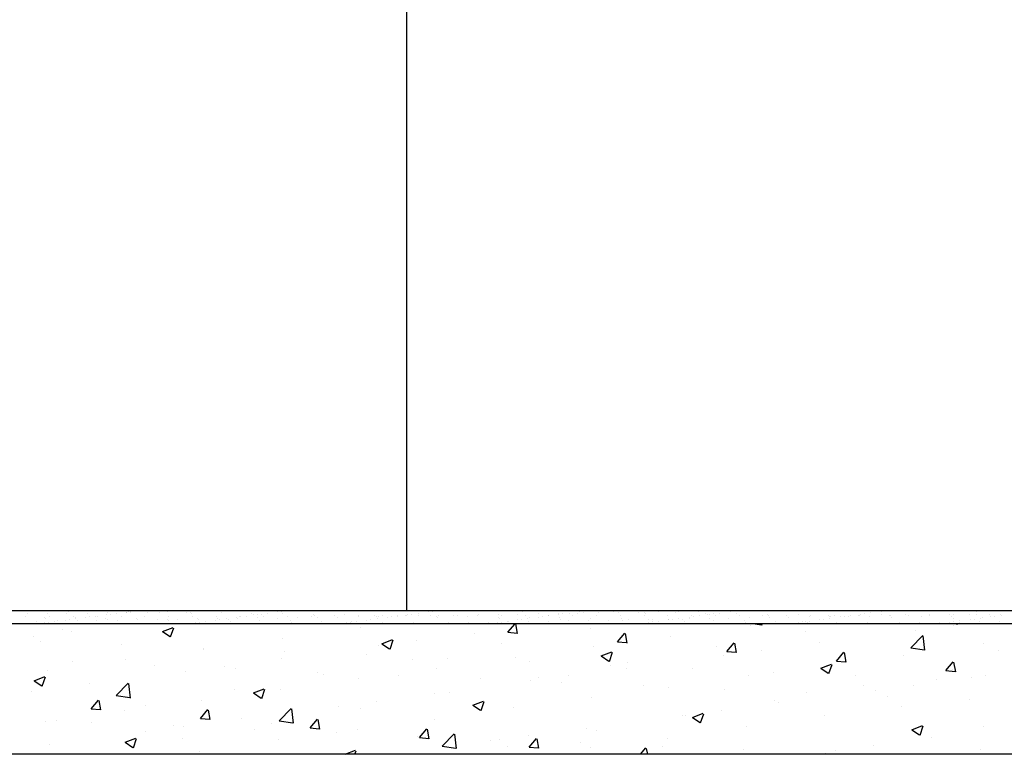
# Model space of a CAD drawing. Units: millimetres. Extents: x 1631 to 4944, y 838 to 2576.
# Drawn here: x 3679 to 3705, y 1430 to 1449 of the extents above; entities that cross this region are included whole.
import ezdxf

# ---------------------------------------------------------------- set-up
doc = ezdxf.new("R2010")
doc.units = ezdxf.units.MM

msp = doc.modelspace()

# ---------------------------------------------------------------- linework, layer by layer
at = {"lineweight": -2}
for p, q in [((3689.163, 1454.69, 0), (3689.163, 1434.008, 0)), ((3680.308, 1433.98, 0), (3680.308, 1433.98, 0)), ((3680.797, 1433.944, 0), (3680.797, 1433.944, 0)), ((3681.083, 1433.996, 0), (3681.083, 1433.996, 0)), ((3681.32, 1433.951, 0), (3681.32, 1433.951, 0)), ((3681.831, 1433.971, 0), (3681.831, 1433.971, 0)), ((3681.832, 1433.948, 0), (3681.832, 1433.948, 0)), ((3681.883, 1433.989, 0), (3681.883, 1433.989, 0)), ((3681.92, 1433.955, 0), (3681.92, 1433.955, 0)), ((3681.935, 1433.985, 0), (3681.935, 1433.985, 0)), ((3682.097, 1434.006, 0), (3682.097, 1434.006, 0)), ((3682.372, 1433.968, 0), (3682.372, 1433.968, 0)), ((3682.695, 1433.971, 0), (3682.695, 1433.971, 0)), ((3682.896, 1433.975, 0), (3682.896, 1433.975, 0)), ((3683.407, 1433.972, 0), (3683.407, 1433.972, 0)), ((3683.496, 1433.964, 0), (3683.496, 1433.964, 0)), ((3683.947, 1433.992, 0), (3683.947, 1433.992, 0)), ((3684.308, 1433.947, 0), (3684.308, 1433.947, 0)), ((3684.471, 1433.998, 0), (3684.471, 1433.998, 0)), ((3684.982, 1433.996, 0), (3684.982, 1433.996, 0)), ((3685.108, 1433.94, 0), (3685.108, 1433.94, 0)), ((3685.512, 1433.938, 0), (3685.512, 1433.938, 0)), ((3685.784, 1433.973, 0), (3685.784, 1433.973, 0)), ((3685.888, 1433.987, 0), (3685.888, 1433.987, 0)), ((3689.465, 1433.94, 0), (3689.465, 1433.94, 0)), ((3689.736, 1433.976, 0), (3689.736, 1433.976, 0)), ((3689.841, 1433.99, 0), (3689.841, 1433.99, 0)), ((3690.583, 1434.008, 0), (3690.583, 1434.008, 0)), ((3692.196, 1433.983, 0), (3692.196, 1433.983, 0)), ((3692.971, 1433.999, 0), (3692.971, 1433.999, 0)), ((3693.141, 1433.936, 0), (3693.141, 1433.936, 0)), ((3693.418, 1433.943, 0), (3693.418, 1433.943, 0)), ((3693.689, 1433.979, 0), (3693.689, 1433.979, 0)), ((3693.771, 1433.992, 0), (3693.771, 1433.992, 0)), ((3693.793, 1433.992, 0), (3693.793, 1433.992, 0)), ((3693.808, 1433.959, 0), (3693.808, 1433.959, 0)), ((3694.193, 1433.953, 0), (3694.193, 1433.953, 0)), ((3694.583, 1433.975, 0), (3694.583, 1433.975, 0)), ((3694.717, 1433.96, 0), (3694.717, 1433.96, 0)), ((3695.228, 1433.957, 0), (3695.228, 1433.957, 0)), ((3695.384, 1433.968, 0), (3695.384, 1433.968, 0)), ((3695.769, 1433.977, 0), (3695.769, 1433.977, 0)), ((3696.196, 1433.95, 0), (3696.196, 1433.95, 0)), ((3696.292, 1433.983, 0), (3696.292, 1433.983, 0)), ((3696.804, 1433.981, 0), (3696.804, 1433.981, 0)), ((3696.996, 1433.943, 0), (3696.996, 1433.943, 0)), ((3697.344, 1434, 0), (3697.344, 1434, 0)), ((3697.371, 1433.945, 0), (3697.371, 1433.945, 0)), ((3697.642, 1433.981, 0), (3697.642, 1433.981, 0)), ((3697.746, 1433.995, 0), (3697.746, 1433.995, 0)), ((3697.867, 1434.007, 0), (3697.867, 1434.007, 0)), ((3698.379, 1434.004, 0), (3698.379, 1434.004, 0)), ((3701.323, 1433.948, 0), (3701.323, 1433.948, 0)), ((3701.595, 1433.984, 0), (3701.595, 1433.984, 0)), ((3701.699, 1433.997, 0), (3701.699, 1433.997, 0)), ((3704.083, 1433.987, 0), (3704.083, 1433.987, 0)), ((3679.19, 1433.855, 0), (3679.19, 1433.855, 0)), ((3679.221, 1433.921, 0), (3679.221, 1433.921, 0)), ((3679.475, 1433.72, 0), (3679.475, 1433.72, 0)), ((3679.67, 1433.838, 0), (3679.67, 1433.838, 0)), ((3679.677, 1433.687, 0), (3679.677, 1433.687, 0)), ((3679.707, 1433.804, 0), (3679.707, 1433.804, 0)), ((3679.745, 1433.927, 0), (3679.745, 1433.927, 0)), ((3679.781, 1433.701, 0), (3679.781, 1433.701, 0)), ((3679.813, 1433.856, 0), (3679.813, 1433.856, 0)), ((3679.944, 1433.722, 0), (3679.944, 1433.722, 0)), ((3680.015, 1433.74, 0), (3680.015, 1433.74, 0)), ((3680.216, 1433.758, 0), (3680.216, 1433.758, 0)), ((3680.257, 1433.925, 0), (3680.257, 1433.925, 0)), ((3680.32, 1433.772, 0), (3680.32, 1433.772, 0)), ((3680.436, 1433.857, 0), (3680.436, 1433.857, 0)), ((3680.482, 1433.82, 0), (3680.482, 1433.82, 0)), ((3680.482, 1433.793, 0), (3680.482, 1433.793, 0)), ((3680.539, 1433.746, 0), (3680.539, 1433.746, 0)), ((3680.754, 1433.829, 0), (3680.754, 1433.829, 0)), ((3680.858, 1433.843, 0), (3680.858, 1433.843, 0)), ((3681.021, 1433.864, 0), (3681.021, 1433.864, 0)), ((3681.051, 1433.744, 0), (3681.051, 1433.744, 0)), ((3681.059, 1433.858, 0), (3681.059, 1433.858, 0)), ((3681.282, 1433.813, 0), (3681.282, 1433.813, 0)), ((3681.292, 1433.9, 0), (3681.292, 1433.9, 0)), ((3681.319, 1433.779, 0), (3681.319, 1433.779, 0)), ((3681.396, 1433.914, 0), (3681.396, 1433.914, 0)), ((3681.559, 1433.935, 0), (3681.559, 1433.935, 0)), ((3681.591, 1433.763, 0), (3681.591, 1433.763, 0)), ((3681.681, 1433.859, 0), (3681.681, 1433.859, 0)), ((3682.094, 1433.796, 0), (3682.094, 1433.796, 0)), ((3682.114, 1433.77, 0), (3682.114, 1433.77, 0)), ((3682.304, 1433.86, 0), (3682.304, 1433.86, 0)), ((3682.626, 1433.768, 0), (3682.626, 1433.768, 0)), ((3682.894, 1433.789, 0), (3682.894, 1433.789, 0)), ((3682.927, 1433.861, 0), (3682.927, 1433.861, 0)), ((3682.931, 1433.755, 0), (3682.931, 1433.755, 0)), ((3683.166, 1433.787, 0), (3683.166, 1433.787, 0)), ((3683.533, 1433.93, 0), (3683.533, 1433.93, 0)), ((3683.55, 1433.863, 0), (3683.55, 1433.863, 0)), ((3683.63, 1433.69, 0), (3683.63, 1433.69, 0)), ((3683.69, 1433.794, 0), (3683.69, 1433.794, 0)), ((3683.707, 1433.771, 0), (3683.707, 1433.771, 0)), ((3683.734, 1433.704, 0), (3683.734, 1433.704, 0)), ((3683.897, 1433.725, 0), (3683.897, 1433.725, 0)), ((3684.169, 1433.761, 0), (3684.169, 1433.761, 0)), ((3684.173, 1433.864, 0), (3684.173, 1433.864, 0)), ((3684.201, 1433.791, 0), (3684.201, 1433.791, 0)), ((3684.273, 1433.774, 0), (3684.273, 1433.774, 0)), ((3684.435, 1433.796, 0), (3684.435, 1433.796, 0)), ((3684.507, 1433.764, 0), (3684.507, 1433.764, 0)), ((3684.544, 1433.73, 0), (3684.544, 1433.73, 0)), ((3684.707, 1433.832, 0), (3684.707, 1433.832, 0)), ((3684.741, 1433.811, 0), (3684.741, 1433.811, 0)), ((3684.796, 1433.865, 0), (3684.796, 1433.865, 0)), ((3684.811, 1433.845, 0), (3684.811, 1433.845, 0)), ((3684.974, 1433.867, 0), (3684.974, 1433.867, 0)), ((3685.145, 1433.906, 0), (3685.145, 1433.906, 0)), ((3685.245, 1433.903, 0), (3685.245, 1433.903, 0)), ((3685.265, 1433.817, 0), (3685.265, 1433.817, 0)), ((3685.319, 1433.746, 0), (3685.319, 1433.746, 0)), ((3685.349, 1433.916, 0), (3685.349, 1433.916, 0)), ((3685.418, 1433.866, 0), (3685.418, 1433.866, 0)), ((3685.776, 1433.815, 0), (3685.776, 1433.815, 0)), ((3685.92, 1433.922, 0), (3685.92, 1433.922, 0)), ((3686.041, 1433.867, 0), (3686.041, 1433.867, 0)), ((3686.119, 1433.74, 0), (3686.119, 1433.74, 0)), ((3686.156, 1433.706, 0), (3686.156, 1433.706, 0)), ((3686.317, 1433.834, 0), (3686.317, 1433.834, 0)), ((3686.664, 1433.868, 0), (3686.664, 1433.868, 0)), ((3686.72, 1433.915, 0), (3686.72, 1433.915, 0)), ((3686.757, 1433.881, 0), (3686.757, 1433.881, 0)), ((3686.84, 1433.841, 0), (3686.84, 1433.841, 0)), ((3686.931, 1433.722, 0), (3686.931, 1433.722, 0)), ((3687.287, 1433.869, 0), (3687.287, 1433.869, 0)), ((3687.352, 1433.839, 0), (3687.352, 1433.839, 0)), ((3687.532, 1433.897, 0), (3687.532, 1433.897, 0)), ((3687.583, 1433.692, 0), (3687.583, 1433.692, 0)), ((3687.687, 1433.706, 0), (3687.687, 1433.706, 0)), ((3687.732, 1433.715, 0), (3687.732, 1433.715, 0)), ((3687.768, 1433.681, 0), (3687.768, 1433.681, 0)), ((3687.85, 1433.728, 0), (3687.85, 1433.728, 0)), ((3687.892, 1433.858, 0), (3687.892, 1433.858, 0)), ((3687.91, 1433.87, 0), (3687.91, 1433.87, 0)), ((3688.121, 1433.763, 0), (3688.121, 1433.763, 0)), ((3688.226, 1433.777, 0), (3688.226, 1433.777, 0)), ((3688.333, 1433.891, 0), (3688.333, 1433.891, 0)), ((3688.37, 1433.857, 0), (3688.37, 1433.857, 0)), ((3688.388, 1433.798, 0), (3688.388, 1433.798, 0)), ((3688.415, 1433.865, 0), (3688.415, 1433.865, 0)), ((3688.533, 1433.872, 0), (3688.533, 1433.872, 0)), ((3688.544, 1433.697, 0), (3688.544, 1433.697, 0)), ((3688.66, 1433.834, 0), (3688.66, 1433.834, 0)), ((3688.764, 1433.848, 0), (3688.764, 1433.848, 0)), ((3688.926, 1433.869, 0), (3688.926, 1433.869, 0)), ((3688.927, 1433.862, 0), (3688.927, 1433.862, 0)), ((3689.145, 1433.873, 0), (3689.145, 1433.873, 0)), ((3689.155, 1433.873, 0), (3689.155, 1433.873, 0)), ((3689.198, 1433.905, 0), (3689.198, 1433.905, 0)), ((3689.209, 1433.684, 0), (3689.209, 1433.684, 0)), ((3689.302, 1433.919, 0), (3689.302, 1433.919, 0)), ((3689.344, 1433.69, 0), (3689.344, 1433.69, 0)), ((3689.467, 1433.882, 0), (3689.467, 1433.882, 0)), ((3689.721, 1433.682, 0), (3689.721, 1433.682, 0)), ((3689.778, 1433.874, 0), (3689.778, 1433.874, 0)), ((3689.945, 1433.866, 0), (3689.945, 1433.866, 0)), ((3689.982, 1433.832, 0), (3689.982, 1433.832, 0)), ((3689.991, 1433.889, 0), (3689.991, 1433.889, 0)), ((3690.261, 1433.701, 0), (3690.261, 1433.701, 0)), ((3690.401, 1433.875, 0), (3690.401, 1433.875, 0)), ((3690.502, 1433.886, 0), (3690.502, 1433.886, 0)), ((3690.757, 1433.848, 0), (3690.757, 1433.848, 0)), ((3690.785, 1433.708, 0), (3690.785, 1433.708, 0)), ((3691.024, 1433.876, 0), (3691.024, 1433.876, 0)), ((3691.043, 1433.906, 0), (3691.043, 1433.906, 0)), ((3691.296, 1433.705, 0), (3691.296, 1433.705, 0)), ((3691.536, 1433.695, 0), (3691.536, 1433.695, 0)), ((3691.558, 1433.841, 0), (3691.558, 1433.841, 0)), ((3691.566, 1433.912, 0), (3691.566, 1433.912, 0)), ((3691.594, 1433.808, 0), (3691.594, 1433.808, 0)), ((3691.64, 1433.709, 0), (3691.64, 1433.709, 0)), ((3691.647, 1433.877, 0), (3691.647, 1433.877, 0)), ((3691.803, 1433.73, 0), (3691.803, 1433.73, 0)), ((3691.837, 1433.725, 0), (3691.837, 1433.725, 0)), ((3692.074, 1433.766, 0), (3692.074, 1433.766, 0)), ((3692.078, 1433.91, 0), (3692.078, 1433.91, 0)), ((3692.178, 1433.78, 0), (3692.178, 1433.78, 0)), ((3692.269, 1433.878, 0), (3692.269, 1433.878, 0)), ((3692.341, 1433.801, 0), (3692.341, 1433.801, 0)), ((3692.36, 1433.731, 0), (3692.36, 1433.731, 0)), ((3692.37, 1433.824, 0), (3692.37, 1433.824, 0)), ((3692.613, 1433.837, 0), (3692.613, 1433.837, 0)), ((3692.618, 1433.929, 0), (3692.618, 1433.929, 0)), ((3692.717, 1433.851, 0), (3692.717, 1433.851, 0)), ((3692.872, 1433.729, 0), (3692.872, 1433.729, 0)), ((3692.879, 1433.872, 0), (3692.879, 1433.872, 0)), ((3692.892, 1433.879, 0), (3692.892, 1433.879, 0)), ((3693.151, 1433.908, 0), (3693.151, 1433.908, 0)), ((3693.17, 1433.817, 0), (3693.17, 1433.817, 0)), ((3693.207, 1433.783, 0), (3693.207, 1433.783, 0)), ((3693.255, 1433.921, 0), (3693.255, 1433.921, 0)), ((3693.412, 1433.748, 0), (3693.412, 1433.748, 0)), ((3693.515, 1433.881, 0), (3693.515, 1433.881, 0)), ((3693.653, 1433.933, 0), (3693.653, 1433.933, 0)), ((3693.935, 1433.755, 0), (3693.935, 1433.755, 0)), ((3693.982, 1433.799, 0), (3693.982, 1433.799, 0)), ((3694.138, 1433.882, 0), (3694.138, 1433.882, 0)), ((3694.447, 1433.753, 0), (3694.447, 1433.753, 0)), ((3694.761, 1433.883, 0), (3694.761, 1433.883, 0)), ((3694.782, 1433.792, 0), (3694.782, 1433.792, 0)), ((3694.819, 1433.759, 0), (3694.819, 1433.759, 0)), ((3694.987, 1433.772, 0), (3694.987, 1433.772, 0)), ((3695.384, 1433.884, 0), (3695.384, 1433.884, 0)), ((3695.42, 1433.934, 0), (3695.42, 1433.934, 0)), ((3695.489, 1433.698, 0), (3695.489, 1433.698, 0)), ((3695.511, 1433.779, 0), (3695.511, 1433.779, 0)), ((3695.593, 1433.711, 0), (3695.593, 1433.711, 0)), ((3695.594, 1433.775, 0), (3695.594, 1433.775, 0)), ((3695.756, 1433.733, 0), (3695.756, 1433.733, 0)), ((3696.006, 1433.885, 0), (3696.006, 1433.885, 0)), ((3696.022, 1433.776, 0), (3696.022, 1433.776, 0)), ((3696.027, 1433.769, 0), (3696.027, 1433.769, 0)), ((3696.131, 1433.782, 0), (3696.131, 1433.782, 0)), ((3696.294, 1433.804, 0), (3696.294, 1433.804, 0)), ((3696.395, 1433.768, 0), (3696.395, 1433.768, 0)), ((3696.432, 1433.734, 0), (3696.432, 1433.734, 0)), ((3696.562, 1433.796, 0), (3696.562, 1433.796, 0)), ((3696.566, 1433.839, 0), (3696.566, 1433.839, 0)), ((3696.629, 1433.886, 0), (3696.629, 1433.886, 0)), ((3696.67, 1433.853, 0), (3696.67, 1433.853, 0)), ((3696.832, 1433.875, 0), (3696.832, 1433.875, 0)), ((3697.033, 1433.91, 0), (3697.033, 1433.91, 0)), ((3697.086, 1433.802, 0), (3697.086, 1433.802, 0)), ((3697.104, 1433.91, 0), (3697.104, 1433.91, 0)), ((3697.207, 1433.75, 0), (3697.207, 1433.75, 0)), ((3697.208, 1433.924, 0), (3697.208, 1433.924, 0)), ((3697.252, 1433.887, 0), (3697.252, 1433.887, 0)), ((3697.598, 1433.8, 0), (3697.598, 1433.8, 0)), ((3697.808, 1433.926, 0), (3697.808, 1433.926, 0)), ((3697.875, 1433.889, 0), (3697.875, 1433.889, 0)), ((3698.007, 1433.743, 0), (3698.007, 1433.743, 0)), ((3698.044, 1433.709, 0), (3698.044, 1433.709, 0)), ((3698.138, 1433.819, 0), (3698.138, 1433.819, 0)), ((3698.498, 1433.89, 0), (3698.498, 1433.89, 0)), ((3698.608, 1433.919, 0), (3698.608, 1433.919, 0)), ((3698.645, 1433.885, 0), (3698.645, 1433.885, 0)), ((3698.661, 1433.826, 0), (3698.661, 1433.826, 0)), ((3698.819, 1433.726, 0), (3698.819, 1433.726, 0)), ((3699.121, 1433.891, 0), (3699.121, 1433.891, 0)), ((3699.173, 1433.824, 0), (3699.173, 1433.824, 0)), ((3699.42, 1433.901, 0), (3699.42, 1433.901, 0)), ((3699.442, 1433.7, 0), (3699.442, 1433.7, 0)), ((3699.546, 1433.714, 0), (3699.546, 1433.714, 0)), ((3699.619, 1433.719, 0), (3699.619, 1433.719, 0)), ((3699.656, 1433.685, 0), (3699.656, 1433.685, 0)), ((3699.708, 1433.735, 0), (3699.708, 1433.735, 0)), ((3699.713, 1433.843, 0), (3699.713, 1433.843, 0)), ((3699.743, 1433.892, 0), (3699.743, 1433.892, 0)), ((3699.98, 1433.771, 0), (3699.98, 1433.771, 0)), ((3700.084, 1433.785, 0), (3700.084, 1433.785, 0)), ((3700.221, 1433.894, 0), (3700.221, 1433.894, 0)), ((3700.237, 1433.85, 0), (3700.237, 1433.85, 0)), ((3700.247, 1433.806, 0), (3700.247, 1433.806, 0)), ((3700.258, 1433.86, 0), (3700.258, 1433.86, 0)), ((3700.366, 1433.893, 0), (3700.366, 1433.893, 0)), ((3700.432, 1433.701, 0), (3700.432, 1433.701, 0)), ((3700.518, 1433.842, 0), (3700.518, 1433.842, 0)), ((3700.623, 1433.856, 0), (3700.623, 1433.856, 0)), ((3700.748, 1433.847, 0), (3700.748, 1433.847, 0)), ((3700.785, 1433.877, 0), (3700.785, 1433.877, 0)), ((3700.989, 1433.894, 0), (3700.989, 1433.894, 0)), ((3701.033, 1433.876, 0), (3701.033, 1433.876, 0)), ((3701.057, 1433.913, 0), (3701.057, 1433.913, 0)), ((3701.161, 1433.927, 0), (3701.161, 1433.927, 0)), ((3701.232, 1433.694, 0), (3701.232, 1433.694, 0)), ((3701.288, 1433.867, 0), (3701.288, 1433.867, 0)), ((3701.612, 1433.895, 0), (3701.612, 1433.895, 0)), ((3701.812, 1433.873, 0), (3701.812, 1433.873, 0)), ((3701.833, 1433.87, 0), (3701.833, 1433.87, 0)), ((3701.87, 1433.836, 0), (3701.87, 1433.836, 0)), ((3702.082, 1433.686, 0), (3702.082, 1433.686, 0)), ((3702.235, 1433.896, 0), (3702.235, 1433.896, 0)), ((3702.324, 1433.871, 0), (3702.324, 1433.871, 0)), ((3702.606, 1433.693, 0), (3702.606, 1433.693, 0)), ((3702.645, 1433.852, 0), (3702.645, 1433.852, 0)), ((3702.858, 1433.898, 0), (3702.858, 1433.898, 0)), ((3702.864, 1433.89, 0), (3702.864, 1433.89, 0)), ((3703.118, 1433.69, 0), (3703.118, 1433.69, 0)), ((3703.387, 1433.897, 0), (3703.387, 1433.897, 0)), ((3703.395, 1433.703, 0), (3703.395, 1433.703, 0)), ((3703.445, 1433.845, 0), (3703.445, 1433.845, 0)), ((3703.48, 1433.899, 0), (3703.48, 1433.899, 0)), ((3703.482, 1433.811, 0), (3703.482, 1433.811, 0)), ((3703.499, 1433.717, 0), (3703.499, 1433.717, 0)), ((3703.658, 1433.71, 0), (3703.658, 1433.71, 0)), ((3703.661, 1433.738, 0), (3703.661, 1433.738, 0)), ((3703.899, 1433.895, 0), (3703.899, 1433.895, 0)), ((3703.933, 1433.774, 0), (3703.933, 1433.774, 0)), ((3704.037, 1433.787, 0), (3704.037, 1433.787, 0)), ((3704.103, 1433.9, 0), (3704.103, 1433.9, 0)), ((3704.181, 1433.716, 0), (3704.181, 1433.716, 0)), ((3704.2, 1433.809, 0), (3704.2, 1433.809, 0)), ((3704.257, 1433.827, 0), (3704.257, 1433.827, 0)), ((3704.439, 1433.914, 0), (3704.439, 1433.914, 0)), ((3704.471, 1433.845, 0), (3704.471, 1433.845, 0)), ((3704.575, 1433.858, 0), (3704.575, 1433.858, 0)), ((3704.693, 1433.714, 0), (3704.693, 1433.714, 0)), ((3704.726, 1433.901, 0), (3704.726, 1433.901, 0)), ((3704.738, 1433.88, 0), (3704.738, 1433.88, 0)), ((3680.158, 1433.521, 0), (3680.158, 1433.521, 0)), ((3680.39, 1433.468, 0), (3680.39, 1433.468, 0)), ((3682.766, 1433.463, 0), (3683.046, 1433.571, 0)), ((3682.766, 1433.463, 0), (3682.965, 1433.329, 0)), ((3682.981, 1433.32, 0), (3683.062, 1433.561, 0)), ((3687.963, 1433.569, 0), (3687.963, 1433.569, 0)), ((3688.686, 1433.677, 0), (3688.686, 1433.677, 0)), ((3689.203, 1433.662, 0), (3689.202, 1433.666, 0)), ((3690.156, 1433.673, 0), (3690.156, 1433.673, 0)), ((3690.956, 1433.666, 0), (3690.956, 1433.666, 0)), ((3691.817, 1433.442, 0), (3692.005, 1433.666, 0)), ((3691.817, 1433.442, 0), (3692.056, 1433.421, 0)), ((3692.072, 1433.411, 0), (3692.026, 1433.662, 0)), ((3693.989, 1433.537, 0), (3693.989, 1433.537, 0)), ((3694.686, 1433.191, 0), (3694.879, 1433.42, 0)), ((3698.164, 1433.631, 0), (3698.164, 1433.631, 0)), ((3698.297, 1433.666, 0), (3698.458, 1433.641, 0)), ((3698.475, 1433.631, 0), (3698.471, 1433.666, 0)), ((3699.613, 1433.46, 0), (3699.613, 1433.46, 0)), ((3701.031, 1433.669, 0), (3701.031, 1433.669, 0)), ((3701.542, 1433.666, 0), (3701.542, 1433.666, 0)), ((3702.044, 1433.676, 0), (3702.044, 1433.676, 0)), ((3702.497, 1433.5, 0), (3702.497, 1433.5, 0)), ((3702.844, 1433.67, 0), (3702.844, 1433.67, 0)), ((3703.123, 1433.667, 0), (3703.123, 1433.667, 0)), ((3703.498, 1433.632, 0), (3703.498, 1433.632, 0)), ((3703.559, 1433.666, 0), (3703.571, 1433.658, 0)), ((3703.588, 1433.649, 0), (3703.593, 1433.666, 0)), ((3679.389, 1433.336, 0), (3679.389, 1433.336, 0)), ((3679.569, 1433.209, 0), (3679.569, 1433.209, 0)), ((3685.909, 1433.288, 0), (3685.909, 1433.288, 0)), ((3688.514, 1433.143, 0), (3688.794, 1433.25, 0)), ((3688.73, 1432.999, 0), (3688.811, 1433.241, 0)), ((3689.423, 1433.218, 0), (3689.423, 1433.218, 0)), ((3690.938, 1433.418, 0), (3690.938, 1433.418, 0)), ((3694.686, 1433.191, 0), (3694.925, 1433.17, 0)), ((3694.941, 1433.16, 0), (3694.895, 1433.411, 0)), ((3696.086, 1433.331, 0), (3696.086, 1433.331, 0)), ((3697.555, 1432.939, 0), (3697.748, 1433.169, 0)), ((3699.971, 1433.168, 0), (3699.971, 1433.168, 0)), ((3702.371, 1433.034, 0), (3702.683, 1433.359, 0)), ((3702.744, 1432.969, 0), (3702.699, 1433.348, 0)), ((3681.705, 1433.118, 0), (3681.705, 1433.118, 0)), ((3683.831, 1432.988, 0), (3683.831, 1432.988, 0)), ((3683.84, 1433.028, 0), (3683.84, 1433.028, 0)), ((3685.975, 1432.938, 0), (3685.975, 1432.938, 0)), ((3688.422, 1433.087, 0), (3688.422, 1433.087, 0)), ((3688.514, 1433.143, 0), (3688.713, 1433.008, 0)), ((3691.656, 1433.137, 0), (3691.656, 1433.137, 0)), ((3694.066, 1433.075, 0), (3694.066, 1433.075, 0)), ((3694.263, 1432.822, 0), (3694.543, 1432.93, 0)), ((3694.478, 1432.679, 0), (3694.559, 1432.921, 0)), ((3697.28, 1433.059, 0), (3697.28, 1433.059, 0)), ((3697.555, 1432.939, 0), (3697.794, 1432.919, 0)), ((3697.81, 1432.909, 0), (3697.764, 1433.16, 0)), ((3698.456, 1432.968, 0), (3698.456, 1432.968, 0)), ((3700.424, 1432.688, 0), (3700.617, 1432.918, 0)), ((3700.679, 1432.658, 0), (3700.633, 1432.909, 0)), ((3702.371, 1433.034, 0), (3702.727, 1432.979, 0)), ((3704.267, 1433.137, 0), (3704.267, 1433.137, 0)), ((3704.67, 1432.968, 0), (3704.67, 1432.968, 0)), ((3680.413, 1432.671, 0), (3680.413, 1432.671, 0)), ((3681.811, 1432.732, 0), (3681.811, 1432.732, 0)), ((3685.895, 1432.754, 0), (3685.895, 1432.754, 0)), ((3688.111, 1432.848, 0), (3688.111, 1432.848, 0)), ((3689.323, 1432.736, 0), (3689.323, 1432.736, 0)), ((3690.246, 1432.757, 0), (3690.246, 1432.757, 0)), ((3692.012, 1432.794, 0), (3692.012, 1432.794, 0)), ((3692.381, 1432.667, 0), (3692.381, 1432.667, 0)), ((3694.263, 1432.822, 0), (3694.462, 1432.688, 0)), ((3694.947, 1432.659, 0), (3694.947, 1432.659, 0)), ((3697.454, 1432.837, 0), (3697.454, 1432.837, 0)), ((3700.424, 1432.688, 0), (3700.663, 1432.668, 0)), ((3702.189, 1432.837, 0), (3702.189, 1432.837, 0)), ((3703.293, 1432.437, 0), (3703.486, 1432.667, 0)), ((3703.548, 1432.407, 0), (3703.502, 1432.658, 0)), ((3679.757, 1432.45, 0), (3679.757, 1432.45, 0)), ((3682.548, 1432.581, 0), (3682.548, 1432.581, 0)), ((3683.379, 1432.423, 0), (3683.379, 1432.423, 0)), ((3684.38, 1432.555, 0), (3684.38, 1432.555, 0)), ((3684.683, 1432.491, 0), (3684.683, 1432.491, 0)), ((3686.819, 1432.401, 0), (3686.819, 1432.401, 0)), ((3689.934, 1432.494, 0), (3689.934, 1432.494, 0)), ((3694.516, 1432.577, 0), (3694.516, 1432.577, 0)), ((3694.928, 1432.504, 0), (3694.928, 1432.504, 0)), ((3696.652, 1432.487, 0), (3696.652, 1432.487, 0)), ((3698.787, 1432.397, 0), (3698.787, 1432.397, 0)), ((3700.011, 1432.502, 0), (3700.292, 1432.609, 0)), ((3700.011, 1432.502, 0), (3700.21, 1432.368, 0)), ((3700.169, 1432.581, 0), (3700.169, 1432.581, 0)), ((3700.227, 1432.359, 0), (3700.308, 1432.6, 0)), ((3703.293, 1432.437, 0), (3703.532, 1432.417, 0)), ((3703.473, 1432.46, 0), (3703.473, 1432.46, 0)), ((3679.405, 1432.173, 0), (3679.685, 1432.28, 0)), ((3679.405, 1432.173, 0), (3679.604, 1432.039, 0)), ((3679.62, 1432.03, 0), (3679.701, 1432.271, 0)), ((3686.991, 1432.336, 0), (3686.991, 1432.336, 0)), ((3687.914, 1432.238, 0), (3687.914, 1432.238, 0)), ((3688.954, 1432.31, 0), (3688.954, 1432.31, 0)), ((3691.089, 1432.22, 0), (3691.089, 1432.22, 0)), ((3692.412, 1432.173, 0), (3692.412, 1432.173, 0)), ((3692.615, 1432.258, 0), (3692.615, 1432.258, 0)), ((3693.413, 1432.305, 0), (3693.413, 1432.305, 0)), ((3698.115, 1432.3, 0), (3698.115, 1432.3, 0)), ((3700.922, 1432.306, 0), (3700.922, 1432.306, 0)), ((3703.058, 1432.216, 0), (3703.058, 1432.216, 0)), ((3703.961, 1432.254, 0), (3703.961, 1432.254, 0)), ((3704.33, 1432.3, 0), (3704.33, 1432.3, 0)), ((3679.338, 1431.891, 0), (3679.338, 1431.891, 0)), ((3680.853, 1432.09, 0), (3680.853, 1432.09, 0)), ((3681.557, 1431.786, 0), (3681.868, 1432.111, 0)), ((3681.929, 1431.72, 0), (3681.885, 1432.1, 0)), ((3684.658, 1431.935, 0), (3684.658, 1431.935, 0)), ((3685.154, 1431.853, 0), (3685.434, 1431.96, 0)), ((3685.369, 1431.709, 0), (3685.45, 1431.951, 0)), ((3685.86, 1431.956, 0), (3685.86, 1431.956, 0)), ((3693.224, 1432.13, 0), (3693.224, 1432.13, 0)), ((3695.36, 1432.04, 0), (3695.36, 1432.04, 0)), ((3696.037, 1432, 0), (3696.037, 1432, 0)), ((3697.495, 1431.949, 0), (3697.495, 1431.949, 0)), ((3701.14, 1432.06, 0), (3701.14, 1432.06, 0)), ((3701.444, 1431.923, 0), (3701.444, 1431.923, 0)), ((3702.446, 1432.055, 0), (3702.446, 1432.055, 0)), ((3680.896, 1431.437, 0), (3681.088, 1431.667, 0)), ((3681.151, 1431.407, 0), (3681.105, 1431.657, 0)), ((3681.557, 1431.786, 0), (3681.913, 1431.731, 0)), ((3683.783, 1431.656, 0), (3683.783, 1431.656, 0)), ((3685.154, 1431.853, 0), (3685.352, 1431.718, 0)), ((3688.371, 1431.641, 0), (3688.371, 1431.641, 0)), ((3689.886, 1431.84, 0), (3689.886, 1431.84, 0)), ((3690.282, 1431.858, 0), (3690.282, 1431.858, 0)), ((3690.902, 1431.532, 0), (3691.182, 1431.64, 0)), ((3691.117, 1431.389, 0), (3691.198, 1431.631, 0)), ((3694.017, 1431.744, 0), (3694.017, 1431.744, 0)), ((3698.808, 1431.659, 0), (3698.808, 1431.659, 0)), ((3699.63, 1431.859, 0), (3699.63, 1431.859, 0)), ((3701.766, 1431.769, 0), (3701.766, 1431.769, 0)), ((3703.901, 1431.679, 0), (3703.901, 1431.679, 0)), ((3680.896, 1431.437, 0), (3681.135, 1431.416, 0)), ((3681.762, 1431.4, 0), (3681.762, 1431.4, 0)), ((3682.325, 1431.535, 0), (3682.325, 1431.535, 0)), ((3683.765, 1431.186, 0), (3683.957, 1431.416, 0)), ((3684.02, 1431.156, 0), (3683.974, 1431.406, 0)), ((3685.826, 1431.124, 0), (3686.137, 1431.448, 0)), ((3686.198, 1431.058, 0), (3686.154, 1431.438, 0)), ((3687.369, 1431.509, 0), (3687.369, 1431.509, 0)), ((3687.949, 1431.457, 0), (3687.949, 1431.457, 0)), ((3690.902, 1431.532, 0), (3691.101, 1431.398, 0)), ((3691.963, 1431.462, 0), (3691.963, 1431.462, 0)), ((3697.403, 1431.391, 0), (3697.403, 1431.391, 0)), ((3698.918, 1431.59, 0), (3698.918, 1431.59, 0)), ((3702.141, 1431.506, 0), (3702.141, 1431.506, 0)), ((3679.708, 1431.118, 0), (3679.708, 1431.118, 0)), ((3679.992, 1431.134, 0), (3679.992, 1431.134, 0)), ((3683.765, 1431.186, 0), (3684.004, 1431.165, 0)), ((3684.843, 1431.176, 0), (3684.843, 1431.176, 0)), ((3685.826, 1431.124, 0), (3686.182, 1431.069, 0)), ((3686.634, 1430.935, 0), (3686.826, 1431.165, 0)), ((3686.889, 1430.905, 0), (3686.843, 1431.155, 0)), ((3689.886, 1431.162, 0), (3689.886, 1431.162, 0)), ((3696.402, 1431.259, 0), (3696.402, 1431.259, 0)), ((3696.475, 1431.259, 0), (3696.475, 1431.259, 0)), ((3696.651, 1431.212, 0), (3696.931, 1431.319, 0)), ((3696.651, 1431.212, 0), (3696.85, 1431.078, 0)), ((3696.866, 1431.069, 0), (3696.947, 1431.31, 0)), ((3700.12, 1431.25, 0), (3700.12, 1431.25, 0)), ((3680.909, 1431.085, 0), (3680.909, 1431.085, 0)), ((3682.327, 1430.845, 0), (3682.327, 1430.845, 0)), ((3683.044, 1430.995, 0), (3683.044, 1430.995, 0)), ((3683.328, 1430.977, 0), (3683.328, 1430.977, 0)), ((3685.179, 1430.905, 0), (3685.179, 1430.905, 0)), ((3685.616, 1431.057, 0), (3685.616, 1431.057, 0)), ((3686.634, 1430.935, 0), (3686.873, 1430.914, 0)), ((3687.865, 1430.906, 0), (3687.865, 1430.906, 0)), ((3689.503, 1430.684, 0), (3689.695, 1430.914, 0)), ((3689.758, 1430.654, 0), (3689.712, 1430.904, 0)), ((3693.876, 1430.926, 0), (3693.876, 1430.926, 0)), ((3694.142, 1430.858, 0), (3694.142, 1430.858, 0)), ((3698.066, 1430.968, 0), (3698.066, 1430.968, 0)), ((3702.399, 1430.891, 0), (3702.679, 1430.999, 0)), ((3702.399, 1430.891, 0), (3702.598, 1430.757, 0)), ((3702.614, 1430.748, 0), (3702.695, 1430.99, 0)), ((3704.281, 1430.968, 0), (3704.281, 1430.968, 0)), ((3681.793, 1430.562, 0), (3682.073, 1430.67, 0)), ((3682.008, 1430.419, 0), (3682.089, 1430.661, 0)), ((3683.284, 1430.657, 0), (3683.284, 1430.657, 0)), ((3685.812, 1430.624, 0), (3685.812, 1430.624, 0)), ((3687.315, 1430.814, 0), (3687.315, 1430.814, 0)), ((3689.45, 1430.724, 0), (3689.45, 1430.724, 0)), ((3689.503, 1430.684, 0), (3689.742, 1430.663, 0)), ((3690.095, 1430.462, 0), (3690.406, 1430.786, 0)), ((3690.467, 1430.396, 0), (3690.423, 1430.776, 0)), ((3691.359, 1430.595, 0), (3691.359, 1430.595, 0)), ((3691.585, 1430.634, 0), (3691.585, 1430.634, 0)), ((3692.361, 1430.727, 0), (3692.361, 1430.727, 0)), ((3692.372, 1430.433, 0), (3692.565, 1430.663, 0)), ((3692.627, 1430.403, 0), (3692.581, 1430.653, 0)), ((3695.989, 1430.668, 0), (3695.989, 1430.668, 0)), ((3702.908, 1430.676, 0), (3702.908, 1430.676, 0)), ((3679.801, 1430.512, 0), (3679.801, 1430.512, 0)), ((3681.793, 1430.562, 0), (3681.992, 1430.428, 0)), ((3683.734, 1430.325, 0), (3683.734, 1430.325, 0)), ((3687.551, 1430.246, 0), (3687.821, 1430.35, 0)), ((3687.806, 1430.246, 0), (3687.838, 1430.34, 0)), ((3690.095, 1430.462, 0), (3690.45, 1430.406, 0)), ((3691.809, 1430.458, 0), (3691.809, 1430.458, 0)), ((3692.372, 1430.433, 0), (3692.611, 1430.412, 0)), ((3693.721, 1430.544, 0), (3693.721, 1430.544, 0)), ((3693.968, 1430.412, 0), (3693.968, 1430.412, 0)), ((3695.294, 1430.246, 0), (3695.434, 1430.412, 0)), ((3695.479, 1430.246, 0), (3695.45, 1430.402, 0)), ((3695.856, 1430.454, 0), (3695.856, 1430.454, 0)), ((3697.991, 1430.363, 0), (3697.991, 1430.363, 0)), ((3700.392, 1430.345, 0), (3700.392, 1430.345, 0)), ((3701.394, 1430.477, 0), (3701.394, 1430.477, 0)), ((3704.206, 1430.363, 0), (3704.206, 1430.363, 0)), ((3680.951, 1430.256, 0), (3680.951, 1430.256, 0)), ((3688.833, 1430.263, 0), (3688.833, 1430.263, 0)), ((3700.126, 1430.273, 0), (3700.126, 1430.273, 0))]:
    msp.add_line(p, q, dxfattribs=at)
at = {"color": 0, "linetype": 'ByBlock', "ltscale": 25}
msp.add_line((3622.363, 1434.008, 0), (3713.567, 1434.008, 0), dxfattribs=at)
at = {"color": 0, "ltscale": 25}
msp.add_line((3726.967, 1433.666, 0), (3608.363, 1433.666, 0), dxfattribs=at)
at = {"color": 0}
msp.add_line((3726.967, 1430.246, 0), (3608.363, 1430.246, 0), dxfattribs=at)

doc.saveas('drawing.dxf')
